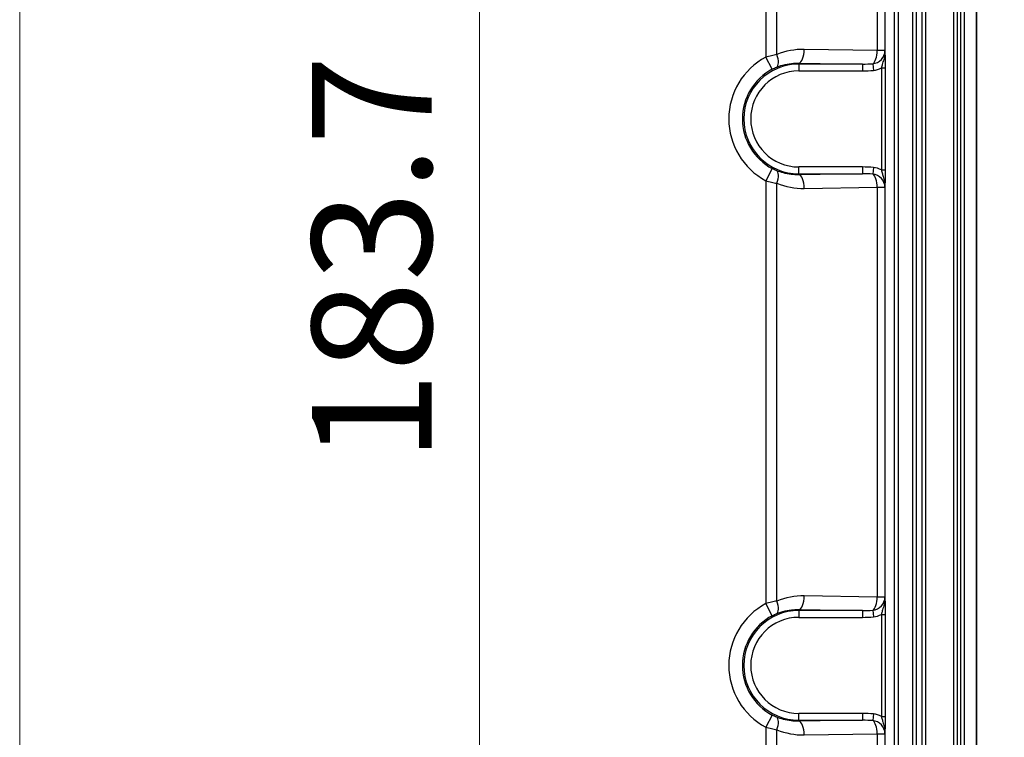
# Model space of a CAD drawing. Units: millimetres. Extents: x 0 to 4918, y 0 to 984.
# Drawn here: x 3007 to 3079, y 531 to 584 of the extents above; entities that cross this region are included whole.
import ezdxf

# ---------------------------------------------------------------- set-up
doc = ezdxf.new("R2010")
doc.units = ezdxf.units.MM
doc.header["$LTSCALE"] = 2.5
doc.layers.get('Defpoints').update_dxf_attribs({"lineweight": 25})
for name, color, linetype, lineweight in [('Centerline (ISO)', 131, 'Continuous', 18), ('Dimension (ISO)', 7, 'Continuous', 18), ('Dimension (ISO) @ 1', 7, 'Continuous', 18), ('Visible (ISO)', 7, 'Continuous', 35), ('Visible Narrow (ISO)', 7, 'Continuous', 25)]:
    doc.layers.add(name, color=color, linetype=linetype, lineweight=lineweight)
doc.styles.add('Note Text (TK)', font='MS PGothic.ttf')
doc.dimstyles.new('Default - Method 1b (TK)', dxfattribs={"dimscale": 2.5, "dimtxt": 2.5, "dimasz": 2.5, "dimexe": 1, "dimexo": 1.5, "dimgap": 1, "dimtad": 1, "dimrnd": 1e-08, "dimdsep": 46, "dimtxsty": 'Note Text (TK)', "dimblk": 'OPEN', "dimcen": 0.09, "dimdle": 5, "dimclrd": 100, "dimclre": 100, "dimclrt": 7, "dimadec": 1, "dimazin": 1, "dimtfac": 1, "dimtmove": 0, "dimatfit": 3, "dimldrblk": 'OPEN', "dimfxl": 1, "dimtolj": 1, "dimlwd": -1, "dimlwe": -1, "dimarcsym": 0})

# ---------------------------------------------------------------- blocks, each defined once
blk = doc.blocks.new('_Open')
at = {"color": 0, "linetype": 'ByBlock', "lineweight": -2}
for p, q in [((-1, 0.1667), (0, 0)), ((-1, -0.1667), (0, 0)), ((0, 0), (-1, 0))]:
    blk.add_line(p, q, dxfattribs=at)
blk = doc.blocks.new('*D105')
at = {"layer": 'Defpoints', "color": 0}
for p in [(3037.385, 688.416), (3037.385, 504.662), (3041.016, 504.662)]:
    blk.add_point(p, dxfattribs=at)
at = {"layer": 'Dimension (ISO)', "color": 100}
blk.add_line((3041.016, 679.666), (3041.016, 513.412), dxfattribs=at)
at = {"layer": 'Dimension (ISO)', "color": 100, "xscale": 8.75, "yscale": 8.75, "zscale": 8.75}
for p, rotation in [((3041.016, 688.416), 90), ((3041.016, 504.662), 270)]:
    blk.add_blockref('_Open', p, dxfattribs=dict(at, rotation=rotation))
at = {"layer": 'Dimension (ISO)', "color": 7, "insert": (3033.141, 551.401), "char_height": 8.75, "attachment_point": 4, "rotation": 90, "style": 'Note Text (TK)'}
blk.add_mtext('\\A1;183.7', dxfattribs=at)
blk = doc.blocks.new('_DotSmall')
at = {"color": 0, "linetype": 'ByBlock', "const_width": 0.5}
blk.add_lwpolyline([(-0.0625, 0, 1), (0.0625, 0, 1)], format="xyb", close=True, dxfattribs=at)
blk = doc.blocks.new('*D107')
at = {"layer": 'Defpoints', "color": 0}
for p in [(3086.135, 596.539), (3128.135, 596.539), (3073.956, 520.539)]:
    blk.add_point(p, dxfattribs=at)
at = {"layer": 'Dimension (ISO)', "color": 100}
for p, q in [((3091.385, 596.539), (3131.635, 596.539)), ((3128.135, 529.289), (3128.135, 596.539)), ((3079.206, 520.539), (3131.635, 520.539))]:
    blk.add_line(p, q, dxfattribs=at)
at = {"layer": 'Dimension (ISO)', "color": 100, "xscale": 8.75, "yscale": 8.75, "zscale": 8.75}
for name, p, rotation in [('_DotSmall', (3128.135, 596.539), 90), ('_Open', (3128.135, 520.539), 270)]:
    blk.add_blockref(name, p, dxfattribs=dict(at, rotation=rotation))
at = {"layer": 'Dimension (ISO)', "color": 7, "insert": (3120.26, 552.911), "char_height": 8.75, "attachment_point": 4, "rotation": 90, "style": 'Note Text (TK)'}
blk.add_mtext('\\A1;76', dxfattribs=at)

msp = doc.modelspace()

# ---------------------------------------------------------------- linework, layer by layer
at = {"layer": 'Centerline (ISO)', "linetype": 'Continuous'}
msp.add_line((3007.3847, 715.2888), (3007.3847, 477.7888), dxfattribs=at)
at = {"layer": 'Visible (ISO)'}
msp.add_line((3077.3847, 679.5388), (3077.3847, 513.5388), dxfattribs=at)
at = {"layer": 'Visible Narrow (ISO)'}
for p, q in [((3071.3746, 676.5388), (3071.3746, 516.5388)), ((3071.6744, 516.5388), (3071.6744, 676.5388)), ((3072.7098, 676.5388), (3072.7098, 516.5388)), ((3073.0087, 516.5388), (3073.0087, 676.5388)), ((3073.3894, 676.5388), (3073.3894, 516.5388)), ((3073.6883, 516.5388), (3073.6883, 676.5388)), ((3075.7098, 676.5388), (3075.7098, 516.5388)), ((3076.0087, 516.5388), (3076.0087, 676.5388)), ((3076.2145, 676.5388), (3076.2145, 516.5388)), ((3076.5133, 516.5388), (3076.5133, 676.5388)), ((3061.9748, 591.4687), (3061.9748, 581.0594)), ((3062.787, 581.2502), (3062.787, 591.376)), ((3070.1213, 590.6488), (3070.1213, 581.5448)), ((3070.7146, 581.347), (3070.7146, 590.6488)), ((3070.1213, 581.5448), (3064.7908, 581.6276)), ((3070.6883, 581.5448), (3070.1213, 581.5448)), ((3062.4449, 580.1775), (3061.9748, 581.0594)), ((3064.3847, 580.6282), (3069.0548, 580.5557)), ((3064.3847, 580.5557), (3064.3847, 580.6282)), ((3064.3847, 580.5557), (3064.3847, 580.056)), ((3069.0548, 580.5557), (3064.3847, 580.5557)), ((3064.3847, 580.056), (3069.0548, 580.056)), ((3069.0548, 580.5557), (3069.0548, 580.056)), ((3069.8027, 580.5757), (3069.8464, 580.0912)), ((3070.4315, 580.2731), (3070.7313, 580.2731)), ((3070.4315, 580.2731), (3070.4315, 572.8046)), ((3070.7313, 572.8046), (3070.7313, 580.2731)), ((3062.4449, 572.9002), (3061.9748, 572.0183)), ((3069.0548, 573.0217), (3064.3847, 573.0217)), ((3064.3847, 572.522), (3064.3847, 573.0217)), ((3069.0548, 573.0217), (3069.0548, 572.522)), ((3069.8464, 572.9865), (3069.8027, 572.502)), ((3070.4315, 572.8046), (3070.7313, 572.8046)), ((3061.9748, 572.0183), (3061.9748, 541.0594)), ((3064.3847, 572.522), (3069.0548, 572.522)), ((3069.0548, 572.522), (3064.3847, 572.4495)), ((3064.3847, 572.522), (3064.3847, 572.4495)), ((3062.787, 541.2502), (3062.787, 571.8274)), ((3064.7908, 571.4501), (3070.1213, 571.5328)), ((3070.1213, 571.5328), (3070.6883, 571.5328)), ((3070.1213, 571.5328), (3070.1213, 541.5448)), ((3070.7146, 541.347), (3070.7146, 571.7306)), ((3062.4449, 540.1775), (3061.9748, 541.0594)), ((3070.1213, 541.5448), (3064.7908, 541.6276)), ((3070.6883, 541.5448), (3070.1213, 541.5448)), ((3064.3847, 540.6282), (3069.0548, 540.5557)), ((3064.3847, 540.5557), (3064.3847, 540.6282)), ((3064.3847, 540.5557), (3064.3847, 540.056)), ((3069.0548, 540.5557), (3064.3847, 540.5557)), ((3069.0548, 540.5557), (3069.0548, 540.056)), ((3069.8027, 540.5757), (3069.8464, 540.0912)), ((3064.3847, 540.056), (3069.0548, 540.056)), ((3070.4315, 540.2731), (3070.7313, 540.2731)), ((3070.4315, 540.2731), (3070.4315, 532.8046)), ((3070.7313, 532.8046), (3070.7313, 540.2731)), ((3062.4449, 532.9002), (3061.9748, 532.0183)), ((3069.0548, 533.0217), (3064.3847, 533.0217)), ((3064.3847, 532.522), (3064.3847, 533.0217)), ((3064.3847, 532.522), (3069.0548, 532.522)), ((3069.0548, 532.522), (3064.3847, 532.4495)), ((3064.3847, 532.522), (3064.3847, 532.4495)), ((3069.0548, 533.0217), (3069.0548, 532.522)), ((3069.8464, 532.9865), (3069.8027, 532.502)), ((3070.4315, 532.8046), (3070.7313, 532.8046)), ((3061.9748, 532.0183), (3061.9748, 525.609)), ((3062.787, 525.7017), (3062.787, 531.8274)), ((3070.7146, 526.4289), (3070.7146, 531.7306)), ((3064.7908, 531.4501), (3070.1213, 531.5328)), ((3070.1213, 531.5328), (3070.6883, 531.5328)), ((3070.1213, 531.5328), (3070.1213, 526.4289))]:
    msp.add_line(p, q, dxfattribs=at)
for centre, radius, start, end in [((3069.7152, 581.5448), 0.9731, 275.155757, 0), ((3064.3847, 576.5388), 5.1228, 118.062163, 241.937837), ((3064.3847, 576.5388), 4.1234, 118.062163, 241.937837), ((3064.3847, 576.5388), 4.0169, 90, 270), ((3064.3847, 576.5388), 3.5172, 90, 270), ((3069.7152, 581.5448), 1.4596, 275.155757, 299.38976), ((3069.7152, 571.5328), 1.4596, 60.61024, 84.844243), ((3069.7152, 571.5328), 0.9731, 0, 84.844243), ((3064.3847, 536.5388), 5.1228, 118.062163, 241.937837), ((3069.7152, 541.5448), 0.9731, 275.155757, 0), ((3064.3847, 536.5388), 4.0169, 90, 270), ((3064.3847, 536.5388), 4.1234, 118.062163, 241.937837), ((3064.3847, 536.5388), 3.5172, 90, 270), ((3069.7152, 541.5448), 1.4596, 275.155757, 299.38976), ((3069.7152, 531.5328), 0.9731, 0, 84.844243), ((3069.7152, 531.5328), 1.4596, 60.61024, 84.844243)]:
    msp.add_arc(centre, radius, start, end, dxfattribs=at)
for centre, major_axis, ratio, start_param, end_param in [((3064.7118, 576.5388), (-5.0899, 0), 0.9998796, 4.696868, 5.1001924), ((3064.3847, 581.6276), (-0.0155, -0.9999), 0.4060976, 0.0381997, 1.577099), ((3069.7152, 581.5448), (-0.0155, -0.9999), 0.4060976, 0.2550873, 1.577099), ((3070.4148, 581.347), (0.2999, 0.007), 0.5573644, 5.7780163, 6.2411389), ((3062.3809, 581.2502), (0.3781, -0.9258), 0.3804993, 0.0377471, 1.4166185), ((3068.937, 581.5569), (3.4902, -0.0542), 0.2864801, 4.7505886, 4.9674762), ((3068.937, 581.5569), (3.6932, -0.0573), 0.4060976, 4.7505886, 4.9674762), ((3062.3809, 571.8274), (0.3781, 0.9258), 0.3804993, 4.8665668, 6.2454382), ((3068.937, 571.5208), (3.6932, 0.0573), 0.4060976, 1.3157091, 1.5325967), ((3064.3847, 571.4501), (-0.0155, 0.9999), 0.4060976, 4.7060863, 6.2449856), ((3068.937, 571.5208), (3.4902, 0.0542), 0.2864801, 1.3157091, 1.5325967), ((3069.7152, 571.5328), (-0.0155, 0.9999), 0.4060976, 4.7060863, 6.0280981), ((3064.7118, 576.5388), (-5.0899, 0), 0.9998796, 1.182993, 1.5863173), ((3070.4148, 571.7306), (0.2999, -0.007), 0.5573644, 0.0420464, 0.505169), ((3062.3809, 541.2502), (0.3781, -0.9258), 0.3804993, 0.0377471, 1.4166185), ((3064.7118, 536.5388), (-5.0899, 0), 0.9998796, 4.696868, 5.1001924), ((3064.3847, 541.6276), (-0.0155, -0.9999), 0.4060976, 0.0381997, 1.577099), ((3069.7152, 541.5448), (-0.0155, -0.9999), 0.4060976, 0.2550873, 1.577099), ((3070.4148, 541.347), (0.2999, 0.007), 0.5573644, 5.7780163, 6.2411389), ((3068.937, 541.5569), (3.4902, -0.0542), 0.2864801, 4.7505886, 4.9674762), ((3068.937, 541.5569), (3.6932, -0.0573), 0.4060976, 4.7505886, 4.9674762), ((3062.3809, 531.8274), (0.3781, 0.9258), 0.3804993, 4.8665668, 6.2454382), ((3064.3847, 531.4501), (-0.0155, 0.9999), 0.4060976, 4.7060863, 6.2449856), ((3068.937, 531.5208), (3.6932, 0.0573), 0.4060976, 1.3157091, 1.5325967), ((3068.937, 531.5208), (3.4902, 0.0542), 0.2864801, 1.3157091, 1.5325967), ((3069.7152, 531.5328), (-0.0155, 0.9999), 0.4060976, 4.7060863, 6.0280981), ((3064.7118, 536.5388), (-5.0899, 0), 0.9998796, 1.182993, 1.5863173), ((3070.4148, 531.7306), (0.2999, -0.007), 0.5573644, 0.0420464, 0.505169)]:
    msp.add_ellipse(centre, major_axis=major_axis, ratio=ratio, start_param=start_param, end_param=end_param, dxfattribs=at)
for points, knots in [([(3070.6883, 581.5448), (3070.6917, 581.4984), (3070.6924, 581.4523), (3070.6892, 581.3612), (3070.6852, 581.3163), (3070.6791, 581.2723)], [-0.000393585, -0.000393585, -0.000393585, -0.000393585, 0.011672205, 0.011672205, 0.023737996, 0.023737996, 0.023737996, 0.023737996]), ([(3070.7146, 581.347), (3070.7135, 581.3804), (3070.7108, 581.4136), (3070.7021, 581.4796), (3070.6961, 581.5123), (3070.6883, 581.5448)], [-0.023737996, -0.023737996, -0.023737996, -0.023737996, -0.011672205, -0.011672205, 0.000393585, 0.000393585, 0.000393585, 0.000393585]), ([(3070.7313, 580.2731), (3070.7313, 580.3884), (3070.7306, 580.5034), (3070.7279, 580.7606), (3070.7254, 580.8987), (3070.72, 581.1372), (3070.7171, 581.2387), (3070.7146, 581.347)], [0, 0, 0, 0, 0.03458625, 0.03458625, 0.08070618, 0.08070618, 0.119862, 0.119862, 0.119862, 0.119862]), ([(3062.787, 581.2502), (3062.6558, 581.2234), (3062.5202, 581.1938), (3062.2473, 581.1298), (3062.1101, 581.0955), (3061.9748, 581.0594)], [0, 0, 0, 0, 0.02300219, 0.02300219, 0.046004379, 0.046004379, 0.046004379, 0.046004379]), ([(3062.772, 580.3306), (3063.1655, 580.4897), (3063.5836, 580.5869), (3064.1322, 580.6272), (3064.2585, 580.6306), (3064.3847, 580.6282)], [1.18299295, 1.18299295, 1.18299295, 1.18299295, 1.4937724, 1.4937724, 1.58631729, 1.58631729, 1.58631729, 1.58631729]), ([(3070.6791, 581.2723), (3070.6595, 581.1295), (3070.6298, 581.011), (3070.5633, 580.7663), (3070.5266, 580.6455), (3070.4712, 580.4409), (3070.45, 580.3556), (3070.4315, 580.2731)], [-0.119862, -0.119862, -0.119862, -0.119862, -0.08070618, -0.08070618, -0.03458625, -0.03458625, 0, 0, 0, 0]), ([(3062.4449, 580.1775), (3062.4994, 580.2065), (3062.5546, 580.2341), (3062.6645, 580.2855), (3062.7191, 580.3092), (3062.772, 580.3306)], [-0.046004379, -0.046004379, -0.046004379, -0.046004379, -0.02300219, -0.02300219, 0, 0, 0, 0]), ([(3062.772, 572.7471), (3062.7191, 572.7685), (3062.6645, 572.7922), (3062.5546, 572.8435), (3062.4994, 572.8711), (3062.4449, 572.9002)], [-0.046004379, -0.046004379, -0.046004379, -0.046004379, -0.02300219, -0.02300219, 0, 0, 0, 0]), ([(3064.3847, 572.4495), (3064.0058, 572.4422), (3063.6256, 572.4879), (3063.0935, 572.6287), (3062.9307, 572.6829), (3062.772, 572.7471)], [-1.58631729, -1.58631729, -1.58631729, -1.58631729, -1.30835872, -1.30835872, -1.18299295, -1.18299295, -1.18299295, -1.18299295]), ([(3070.4315, 572.8046), (3070.4425, 572.7554), (3070.4545, 572.7051), (3070.488, 572.5724), (3070.5112, 572.4887), (3070.5685, 572.2888), (3070.604, 572.1707), (3070.652, 571.9665), (3070.6674, 571.8906), (3070.6791, 571.8054)], [0, 0, 0, 0, 0.02061702, 0.02061702, 0.05360424, 0.05360424, 0.09648764, 0.09648764, 0.11985427, 0.11985427, 0.11985427, 0.11985427]), ([(3070.7146, 571.7306), (3070.7161, 571.7953), (3070.7178, 571.8569), (3070.7223, 572.0359), (3070.725, 572.1567), (3070.7287, 572.3865), (3070.7299, 572.4915), (3070.7311, 572.6671), (3070.7313, 572.7358), (3070.7313, 572.8046)], [-0.11985427, -0.11985427, -0.11985427, -0.11985427, -0.09648764, -0.09648764, -0.05360424, -0.05360424, -0.02061702, -0.02061702, 0, 0, 0, 0]), ([(3061.9748, 572.0183), (3062.1101, 571.9822), (3062.2473, 571.9478), (3062.5202, 571.8839), (3062.6558, 571.8542), (3062.787, 571.8274)], [0, 0, 0, 0, 0.02300219, 0.02300219, 0.046004379, 0.046004379, 0.046004379, 0.046004379]), ([(3070.6791, 571.8054), (3070.6852, 571.7614), (3070.6892, 571.7165), (3070.6924, 571.6254), (3070.6917, 571.5792), (3070.6883, 571.5328)], [0, 0, 0, 0, 0.01206579, 0.01206579, 0.024131581, 0.024131581, 0.024131581, 0.024131581]), ([(3070.6883, 571.5328), (3070.6961, 571.5653), (3070.7021, 571.5981), (3070.7108, 571.664), (3070.7135, 571.6973), (3070.7146, 571.7306)], [-0.024131581, -0.024131581, -0.024131581, -0.024131581, -0.01206579, -0.01206579, 0, 0, 0, 0]), ([(3062.787, 541.2502), (3062.6558, 541.2234), (3062.5202, 541.1938), (3062.2473, 541.1298), (3062.1101, 541.0955), (3061.9748, 541.0594)], [0, 0, 0, 0, 0.02300219, 0.02300219, 0.046004379, 0.046004379, 0.046004379, 0.046004379]), ([(3070.6791, 541.2723), (3070.6595, 541.1295), (3070.6298, 541.011), (3070.5633, 540.7663), (3070.5266, 540.6455), (3070.4712, 540.4409), (3070.45, 540.3556), (3070.4315, 540.2731)], [-0.119862, -0.119862, -0.119862, -0.119862, -0.08070618, -0.08070618, -0.03458625, -0.03458625, 0, 0, 0, 0]), ([(3070.6883, 541.5448), (3070.6917, 541.4984), (3070.6924, 541.4523), (3070.6892, 541.3612), (3070.6852, 541.3163), (3070.6791, 541.2723)], [-0.000393585, -0.000393585, -0.000393585, -0.000393585, 0.011672205, 0.011672205, 0.023737996, 0.023737996, 0.023737996, 0.023737996]), ([(3070.7146, 541.347), (3070.7135, 541.3804), (3070.7108, 541.4136), (3070.7021, 541.4796), (3070.6961, 541.5123), (3070.6883, 541.5448)], [-0.023737996, -0.023737996, -0.023737996, -0.023737996, -0.011672205, -0.011672205, 0.000393585, 0.000393585, 0.000393585, 0.000393585]), ([(3070.7313, 540.2731), (3070.7313, 540.3884), (3070.7306, 540.5034), (3070.7279, 540.7606), (3070.7254, 540.8987), (3070.72, 541.1372), (3070.7171, 541.2387), (3070.7146, 541.347)], [0, 0, 0, 0, 0.03458625, 0.03458625, 0.08070618, 0.08070618, 0.119862, 0.119862, 0.119862, 0.119862]), ([(3062.4449, 540.1775), (3062.4994, 540.2065), (3062.5546, 540.2341), (3062.6645, 540.2855), (3062.7191, 540.3092), (3062.772, 540.3306)], [-0.046004379, -0.046004379, -0.046004379, -0.046004379, -0.02300219, -0.02300219, 0, 0, 0, 0]), ([(3062.772, 540.3306), (3063.1655, 540.4897), (3063.5836, 540.5869), (3064.1322, 540.6272), (3064.2585, 540.6306), (3064.3847, 540.6282)], [1.18299295, 1.18299295, 1.18299295, 1.18299295, 1.4937724, 1.4937724, 1.58631729, 1.58631729, 1.58631729, 1.58631729]), ([(3062.772, 532.7471), (3062.7191, 532.7685), (3062.6645, 532.7922), (3062.5546, 532.8435), (3062.4994, 532.8711), (3062.4449, 532.9002)], [-0.046004379, -0.046004379, -0.046004379, -0.046004379, -0.02300219, -0.02300219, 0, 0, 0, 0]), ([(3064.3847, 532.4495), (3064.0058, 532.4422), (3063.6256, 532.4879), (3063.0935, 532.6287), (3062.9307, 532.6829), (3062.772, 532.7471)], [-1.58631729, -1.58631729, -1.58631729, -1.58631729, -1.30835872, -1.30835872, -1.18299295, -1.18299295, -1.18299295, -1.18299295]), ([(3070.4315, 532.8046), (3070.4425, 532.7554), (3070.4545, 532.7051), (3070.488, 532.5724), (3070.5112, 532.4887), (3070.5685, 532.2888), (3070.604, 532.1707), (3070.652, 531.9665), (3070.6674, 531.8906), (3070.6791, 531.8054)], [0, 0, 0, 0, 0.02061702, 0.02061702, 0.05360424, 0.05360424, 0.09648764, 0.09648764, 0.11985427, 0.11985427, 0.11985427, 0.11985427]), ([(3070.7146, 531.7306), (3070.7161, 531.7953), (3070.7178, 531.8569), (3070.7223, 532.0359), (3070.725, 532.1567), (3070.7287, 532.3865), (3070.7299, 532.4915), (3070.7311, 532.6671), (3070.7313, 532.7358), (3070.7313, 532.8046)], [-0.11985427, -0.11985427, -0.11985427, -0.11985427, -0.09648764, -0.09648764, -0.05360424, -0.05360424, -0.02061702, -0.02061702, 0, 0, 0, 0]), ([(3061.9748, 532.0183), (3062.1101, 531.9822), (3062.2473, 531.9478), (3062.5202, 531.8839), (3062.6558, 531.8542), (3062.787, 531.8274)], [0, 0, 0, 0, 0.02300219, 0.02300219, 0.046004379, 0.046004379, 0.046004379, 0.046004379]), ([(3070.6791, 531.8054), (3070.6852, 531.7614), (3070.6892, 531.7165), (3070.6924, 531.6254), (3070.6917, 531.5792), (3070.6883, 531.5328)], [0, 0, 0, 0, 0.01206579, 0.01206579, 0.024131581, 0.024131581, 0.024131581, 0.024131581]), ([(3070.6883, 531.5328), (3070.6961, 531.5653), (3070.7021, 531.5981), (3070.7108, 531.664), (3070.7135, 531.6973), (3070.7146, 531.7306)], [-0.024131581, -0.024131581, -0.024131581, -0.024131581, -0.01206579, -0.01206579, 0, 0, 0, 0])]:
    msp.add_open_spline(points, degree=3, knots=knots, dxfattribs=at)

# ---------------------------------------------------------------- dimensions: what is measured, and where the dimension line sits
at = {"layer": 'Dimension (ISO) @ 1', "color": 100}
for base, p1, p2, override, picture, middle in [((3041.0164, 504.6617), (3037.3847, 688.416), (3037.3847, 504.6617), {"dimscale": 1, "dimtxt": 8.75, "dimasz": 8.75, "dimexe": 3.5, "dimexo": 5.25, "dimgap": 3.5, "dimdec": 2, "dimlfac": 0.999704, "dimcen": 0.315, "dimse1": 1, "dimse2": 1, "dimtol": 0, "dimlim": 0, "dimtp": 0, "dimtm": 0, "dimtdec": 2, "dimtix": 0, "dimtofl": 0, "dimtmove": 0, "dimatfit": 1}, '*D105', (3041.0164, 564.3519)), ((3128.1347, 596.5388), (3073.9564, 520.5388), (3086.1347, 596.5388), {"dimscale": 1, "dimtxt": 8.75, "dimasz": 8.75, "dimexe": 3.5, "dimexo": 5.25, "dimgap": 3.5, "dimdec": 2, "dimblk1": 'Open', "dimblk2": 'DotSmall', "dimsah": 1, "dimcen": 0.315, "dimdle": 0, "dimtol": 0, "dimlim": 0, "dimtp": 0, "dimtm": 0, "dimtdec": 2, "dimtix": 0, "dimtofl": 0, "dimtmove": 0, "dimatfit": 1}, '*D107', (3128.1347, 558.5038))]:
    dim = msp.add_linear_dim(base=base, p1=p1, p2=p2, angle=90, dimstyle='Default - Method 1b (TK)', override=override, dxfattribs=at)
    dim.commit()
    dim.dimension.update_dxf_attribs({"geometry": picture, "text_midpoint": middle, "dimtype": 160})

doc.saveas('drawing.dxf')
